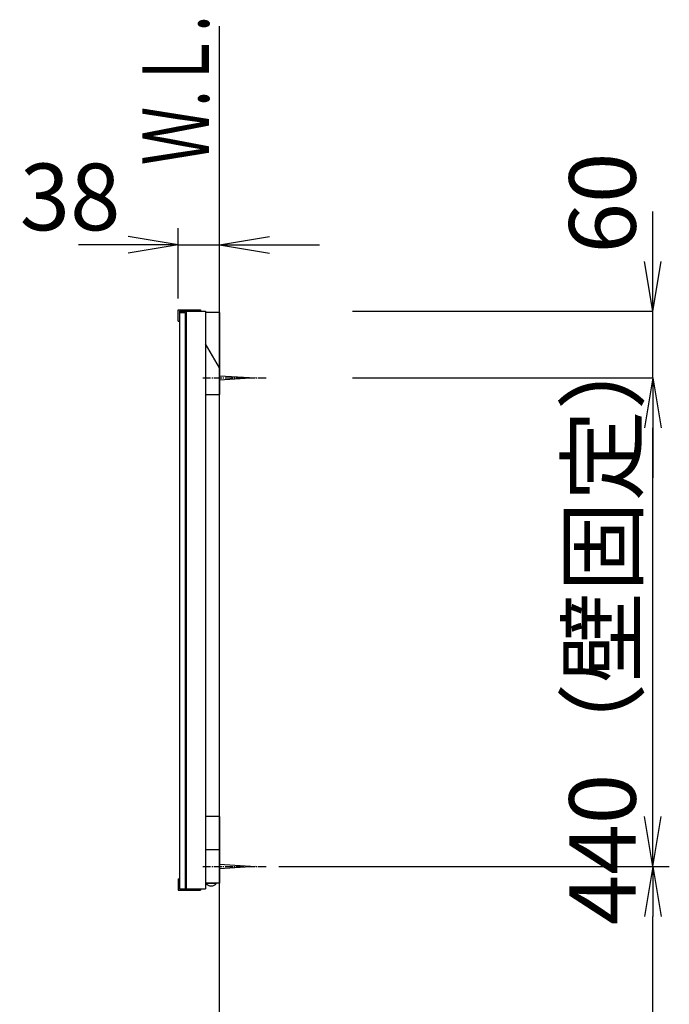
# Model space of a CAD drawing. Extents: x 17 to 2996, y 9 to 4088.
# Drawn here: x 2311 to 2896, y 2045 to 2932 of the extents above; entities that cross this region are included whole.
import ezdxf
from ezdxf.enums import TextEntityAlignment as Align

# ---------------------------------------------------------------- set-up
doc = ezdxf.new("R2010")
doc.units = 0
doc.linetypes.add('EXLTYPE3', pattern=[10, 7, -1, 1, -1])
doc.layers.get('0').update_dxf_attribs({"linetype": 'CONTINUOUS'})
doc.layers.get('DEFPOINTS').update_dxf_attribs({"linetype": 'CONTINUOUS'})
for name, color, linetype in [('化粧台', 7, 'CONTINUOUS'), ('寸法', 7, 'CONTINUOUS'), ('鏡台', 7, 'CONTINUOUS')]:
    doc.layers.add(name, color=color, linetype=linetype)
doc.styles.add('EXCADDIM1', font='monotxt', dxfattribs={"width": 0.84, "bigfont": 'extfont'})
doc.styles.add('EXCADSTD', font='monotxt', dxfattribs={"bigfont": 'extfont'})
doc.styles.get("Standard").update_dxf_attribs({"font": 'monotxt', "bigfont": 'extfont'})
doc.dimstyles.new('ISO-25', dxfattribs={"dimtxt": 2.5, "dimasz": 2.5, "dimexe": 1.25, "dimexo": 0.625, "dimtad": 1, "dimtxsty": 'STANDARD', "dimcen": 2.5, "dimazin": 3, "dimtfac": 1, "dimtmove": 0, "dimatfit": 3})

# ---------------------------------------------------------------- blocks, each defined once
blk = doc.blocks.new('EX_NORM')
at = {"color": 0, "linetype": 'CONTINUOUS'}
for q in [(-1, 0.167), (-1, 0), (-1, -0.167)]:
    blk.add_line((0, 0), q, dxfattribs=at)
blk = doc.blocks.new('*D37')
at = {"layer": 'DEFPOINTS', "color": 0}
for p in [(2534, 2169.5), (2881.5, 2169.5), (2877.5, 919.5)]:
    blk.add_point(p, dxfattribs=at)
at = {"layer": '寸法', "color": 3, "linetype": 'CONTINUOUS'}
for p, q in [((2544.5, 2169.5), (2896.5, 2169.5)), ((2881.5, 964.5), (2881.5, 2124.5)), ((2888, 919.5), (2896.5, 919.5))]:
    blk.add_line(p, q, dxfattribs=at)
at = {"layer": '寸法', "color": 3, "xscale": 44.99999618530273, "yscale": 44.99999618530273, "zscale": 44.99999618530273}
for p, rotation in [((2881.5, 2169.5), 90), ((2881.5, 919.5), 270)]:
    blk.add_blockref('EX_NORM', p, dxfattribs=dict(at, rotation=rotation))
at = {"layer": '寸法', "color": 2, "insert": (2844, 1544.5), "char_height": 60, "attachment_point": 5, "rotation": 90, "style": 'EXCADDIM1'}
blk.add_mtext('（1250）', dxfattribs=at)
blk = doc.blocks.new('*D38')
at = {"layer": 'DEFPOINTS', "color": 0}
for p in [(2611, 2609.48), (2881.5, 2609.48), (2611, 2169.5)]:
    blk.add_point(p, dxfattribs=at)
at = {"layer": '寸法', "color": 3, "linetype": 'CONTINUOUS'}
for p, q in [((2611, 2609.48), (2881.5, 2609.48)), ((2881.5, 2214.5), (2881.5, 2564.48))]:
    blk.add_line(p, q, dxfattribs=at)
at = {"layer": '寸法', "color": 3, "xscale": 44.99999618530273, "yscale": 44.99999618530273, "zscale": 44.99999618530273}
for p, rotation in [((2881.5, 2609.48), 90), ((2881.5, 2169.5), 270)]:
    blk.add_blockref('EX_NORM', p, dxfattribs=dict(at, rotation=rotation))
at = {"layer": '寸法', "color": 2, "insert": (2844, 2389.49), "char_height": 60, "attachment_point": 5, "rotation": 90, "style": 'EXCADDIM1'}
blk.add_mtext('440（壁固定）', dxfattribs=at)
blk = doc.blocks.new('EX_NONE')
at = {"color": 0, "linetype": 'CONTINUOUS'}
blk.add_line((0, 0), (-1, 0), dxfattribs=at)
blk = doc.blocks.new('*D39')
at = {"layer": 'DEFPOINTS', "color": 0}
for p in [(2611, 2669.5), (2881.5, 2669.5), (2870, 2609.48)]:
    blk.add_point(p, dxfattribs=at)
at = {"layer": '寸法', "color": 3, "linetype": 'CONTINUOUS'}
for p, q in [((2881.5, 2714.5), (2881.5, 2759.5)), ((2611, 2669.5), (2881.5, 2669.5)), ((2881.5, 2609.48), (2881.5, 2669.5)), ((2881.5, 2564.48), (2881.5, 2519.48))]:
    blk.add_line(p, q, dxfattribs=at)
at = {"layer": '寸法', "color": 3, "xscale": 44.99999618530273, "yscale": 44.99999618530273, "zscale": 44.99999618530273}
for name, p, rotation in [('EX_NORM', (2881.5, 2669.5), 270), ('EX_NONE', (2881.5, 2609.48), 90)]:
    blk.add_blockref(name, p, dxfattribs=dict(at, rotation=rotation))
at = {"layer": '寸法', "color": 2, "insert": (2844, 2767), "char_height": 60, "attachment_point": 5, "rotation": 90, "style": 'EXCADDIM1'}
blk.add_mtext('60', dxfattribs=at)
blk = doc.blocks.new('*D40')
at = {"layer": 'DEFPOINTS', "color": 0}
for p in [(2491, 2729.5), (2453.8, 2670.7), (2491, 2668.5)]:
    blk.add_point(p, dxfattribs=at)
at = {"layer": '寸法', "color": 3, "linetype": 'CONTINUOUS'}
for p, q in [((2453.8, 2681.2), (2453.8, 2744.5)), ((2408.8, 2729.5), (2363.8, 2729.5)), ((2453.8, 2729.5), (2491, 2729.5)), ((2536, 2729.5), (2581, 2729.5))]:
    blk.add_line(p, q, dxfattribs=at)
at = {"layer": '寸法', "color": 3, "xscale": 44.99999618530273, "yscale": 44.99999618530273, "zscale": 44.99999618530273}
blk.add_blockref('EX_NORM', (2453.8, 2729.5), dxfattribs=at)
at = {"layer": '寸法', "color": 3, "xscale": 44.99999618530273, "yscale": 44.99999618530273, "zscale": 44.99999618530273, "rotation": 180}
blk.add_blockref('EX_NORM', (2491, 2729.5), dxfattribs=at)
at = {"layer": '寸法', "color": 2, "insert": (2356.3, 2764.75), "char_height": 60, "attachment_point": 5, "style": 'EXCADDIM1'}
blk.add_mtext('38', dxfattribs=at)

msp = doc.modelspace()

# ---------------------------------------------------------------- linework, layer by layer
at = {"layer": '化粧台', "color": 7, "linetype": 'CONTINUOUS'}
msp.add_line((2491, 919.5), (2491, 2926.35), dxfattribs=at)
at = {"layer": '鏡台', "color": 2, "linetype": 'CONTINUOUS'}
for p, q in [((2453.8, 2660.7), (2453.8, 2670.7)), ((2453.8, 2670.7), (2473.8, 2670.7)), ((2455, 2669.5), (2478.5, 2669.5)), ((2461, 2669.5), (2461, 2149.5)), ((2473.8, 2670.7), (2473.8, 2669.5)), ((2478.5, 2669.5), (2478.5, 2149.5)), ((2453.8, 2660.7), (2455, 2660.7)), ((2455, 2668.5), (2460, 2668.5)), ((2491, 2668.5), (2478.5, 2668.5)), ((2491, 2668.5), (2491, 2594.481)), ((2491, 2618.5), (2478.5, 2640.151)), ((2478.5, 2594.481), (2491, 2594.481)), ((2491, 2214.5), (2478.5, 2214.5)), ((2491, 2214.5), (2491, 2154.5)), ((2491, 2184.5), (2478.5, 2184.5)), ((2453.8, 2158.3), (2453.8, 2148.3)), ((2453.8, 2158.3), (2455, 2158.3)), ((2453.8, 2148.3), (2473.8, 2148.3)), ((2455, 2149.5), (2478.5, 2149.5)), ((2473.8, 2149.5), (2473.8, 2148.3)), ((2491, 2154.5), (2478.5, 2154.5))]:
    msp.add_line(p, q, dxfattribs=at)
at = {"layer": '鏡台', "color": 4, "linetype": 'CONTINUOUS'}
for p, q in [((2455, 2669.5), (2455, 2149.5)), ((2460, 2668.5), (2460, 2149.5))]:
    msp.add_line(p, q, dxfattribs=at)
at = {"layer": '鏡台', "color": 6, "linetype": 'EXLTYPE3'}
for p, q in [((2476, 2609.481), (2533.5, 2609.481)), ((2476, 2169.5), (2533.5, 2169.5))]:
    msp.add_line(p, q, dxfattribs=at)
at = {"layer": '鏡台', "color": 6, "linetype": 'CONTINUOUS'}
for p, q in [((2491, 2611.481), (2523.5, 2609.481)), ((2523.5, 2609.481), (2491, 2607.481)), ((2491, 2171.5), (2523.5, 2169.5)), ((2523.5, 2169.5), (2491, 2167.5)), ((2478.8, 2154.5), (2488.2, 2154.5))]:
    msp.add_line(p, q, dxfattribs=at)
msp.add_arc((2483.5, 2157.668), 5.668, 213.981647, 326.018353, dxfattribs=at)

# ---------------------------------------------------------------- texts
at = {"layer": '化粧台', "color": 2, "linetype": 'CONTINUOUS', "style": 'EXCADSTD', "width": 0.908654}
msp.add_text('Ｗ.Ｌ.', height=60, rotation=90, dxfattribs=at).set_placement((2481.5, 2801), (2481.5, 2936), align=Align.FIT)

# ---------------------------------------------------------------- dimensions: what is measured, and where the dimension line sits
at = {"layer": '寸法', "color": 3, "linetype": 'CONTINUOUS'}
dim = msp.add_linear_dim(base=(2881.5, 2669.5), p1=(2870, 2609.481), p2=(2611, 2669.5), angle=90, dimstyle='ISO-25', override={"dimtxt": 59.999996, "dimasz": 44.999996, "dimexe": 0, "dimexo": 0, "dimgap": 0, "dimtad": 1, "dimjust": 2, "dimtih": 0, "dimtoh": 0, "dimdec": 1, "dimzin": 8, "dimlunit": 2, "dimtxsty": 'EXCADDIM1', "dimblk1": 'EX_NONE', "dimblk2": 'EX_NORM', "dimsah": 1, "dimse1": 1, "dimse2": 0, "dimclrd": 3, "dimclre": 3, "dimclrt": 2, "dimtmove": 2}, dxfattribs=at)
dim.commit()
dim.dimension.update_dxf_attribs({"geometry": '*D39', "text_midpoint": (2844, 2767), "dimtype": 160})
dim = msp.add_linear_dim(base=(2491, 2729.5), p1=(2453.8, 2670.7), p2=(2491, 2668.5), text='38', dimstyle='ISO-25', override={"dimtxt": 59.999996, "dimasz": 44.999996, "dimexe": 15, "dimexo": 10.5, "dimgap": 0, "dimtad": 1, "dimjust": 1, "dimtih": 0, "dimtoh": 0, "dimdec": 2, "dimzin": 8, "dimlunit": 2, "dimtxsty": 'EXCADDIM1', "dimblk1": 'EX_NORM', "dimblk2": 'EX_NORM', "dimsah": 1, "dimse1": 0, "dimse2": 1, "dimclrd": 3, "dimclre": 3, "dimclrt": 2, "dimtmove": 2}, dxfattribs=at)
dim.commit()
dim.dimension.update_dxf_attribs({"geometry": '*D40', "text_midpoint": (2356.3, 2764.75), "dimtype": 160})
for base, p1, p2, text, override, picture, middle in [((2881.5, 2609.481), (2611, 2169.5), (2611, 2609.481), '440（壁固定）', {"dimtxt": 59.999996, "dimasz": 44.999996, "dimexe": 0, "dimexo": 0, "dimgap": 0, "dimtad": 1, "dimjust": 0, "dimtih": 0, "dimtoh": 0, "dimdec": 1, "dimzin": 8, "dimlunit": 2, "dimtxsty": 'EXCADDIM1', "dimblk1": 'EX_NORM', "dimblk2": 'EX_NORM', "dimsah": 1, "dimse1": 1, "dimse2": 0, "dimclrd": 3, "dimclre": 3, "dimclrt": 2, "dimtmove": 2}, '*D38', (2844, 2389.49)), ((2881.5, 2169.5), (2877.5, 919.5), (2534, 2169.5), '（1250）', {"dimtxt": 59.999996, "dimasz": 44.999996, "dimexe": 15, "dimexo": 10.5, "dimgap": 0, "dimtad": 1, "dimjust": 0, "dimtih": 0, "dimtoh": 0, "dimdec": 1, "dimzin": 8, "dimlunit": 2, "dimtxsty": 'EXCADDIM1', "dimblk1": 'EX_NORM', "dimblk2": 'EX_NORM', "dimsah": 1, "dimse1": 0, "dimse2": 0, "dimclrd": 3, "dimclre": 3, "dimclrt": 2, "dimtmove": 2}, '*D37', (2844, 1544.5))]:
    dim = msp.add_linear_dim(base=base, p1=p1, p2=p2, angle=90, text=text, dimstyle='ISO-25', override=override, dxfattribs=at)
    dim.commit()
    dim.dimension.update_dxf_attribs({"geometry": picture, "text_midpoint": middle, "dimtype": 160})

doc.saveas('drawing.dxf')
